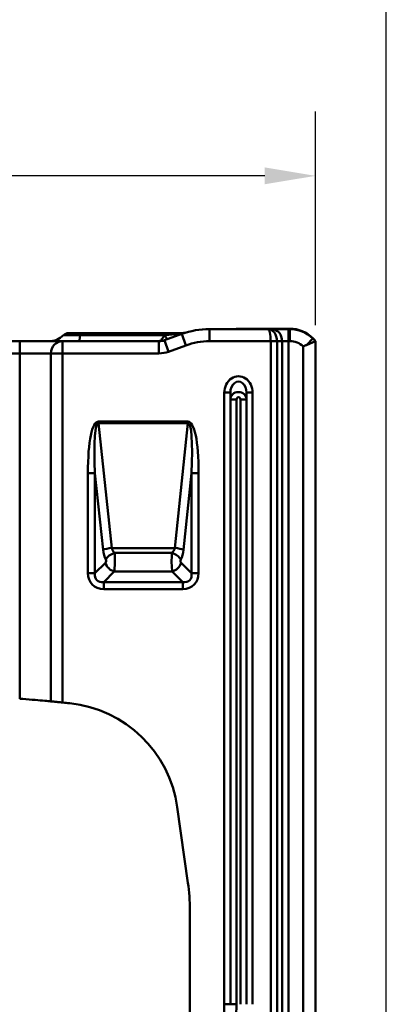
# Model space of a CAD drawing. Units: millimetres. Extents: x 0 to 11298, y 0 to 2970.
# Drawn here: x 8580 to 8670, y 2179 to 2422 of the extents above; entities that cross this region are included whole.
import ezdxf

# ---------------------------------------------------------------- set-up
doc = ezdxf.new("R2010")
doc.units = ezdxf.units.MM
doc.header["$LTSCALE"] = 5
for name, color, linetype, lineweight in [('Bemaßungen(DIN)', 7, 'Continuous', 25), ('Sichtbare Kanten(DIN)', 7, 'Continuous', 50), ('Sichtbare tangentiale Kanten(DIN)', 7, 'Continuous', 50)]:
    doc.layers.add(name, color=color, linetype=linetype, lineweight=lineweight)
doc.styles.add('BemaßungstextDataSheet', font='GIL_____.TTF')
doc.dimstyles.new('BemaßungDataSheet', dxfattribs={"dimscale": 5, "dimtxt": 3, "dimasz": 2.5, "dimexe": 3.175, "dimexo": 0.8, "dimgap": 0.8, "dimtad": 1, "dimdec": 0, "dimrnd": 1e-08, "dimtxsty": 'BemaßungstextDataSheet', "dimcen": 0.09, "dimdle": 10, "dimclrd": 256, "dimclre": 256, "dimclrt": 256, "dimadec": 0, "dimazin": 2, "dimtfac": 1.166667, "dimtdec": 1, "dimtmove": 0, "dimatfit": 3, "dimfxl": 1, "dimtolj": 1, "dimtzin": 0, "dimlwd": -1, "dimlwe": -1, "dimarcsym": 0})

# ---------------------------------------------------------------- blocks, each defined once
blk = doc.blocks.new('*D75')
at = {"layer": 'Bemaßungen(DIN)', "transparency": 16777216}
for p, q in [((8442.54, 2346.45), (8442.54, 2399.15)), ((8652.54, 2346.45), (8652.54, 2399.15)), ((8640.04, 2383.27), (8455.04, 2383.27))]:
    blk.add_line(p, q, dxfattribs=at)
for points in [[(8455.04, 2385.36), (8455.04, 2381.19), (8442.54, 2383.27)], [(8640.04, 2385.36), (8640.04, 2381.19), (8652.54, 2383.27)]]:
    blk.add_solid(points, dxfattribs=at)
at = {"layer": 'Defpoints', "color": 0, "transparency": 16777216}
for p in [(8442.54, 2383.27), (8442.54, 2342.45), (8652.54, 2342.45)]:
    blk.add_point(p, dxfattribs=at)
at = {"layer": 'Bemaßungen(DIN)', "transparency": 16777216, "insert": (8531.84, 2387.27), "char_height": 15, "attachment_point": 7, "style": 'BemaßungstextDataSheet'}
blk.add_mtext('\\A1;210', dxfattribs=at)
blk = doc.blocks.new('*D76')
at = {"layer": 'Bemaßungen(DIN)', "transparency": 16777216}
for p, q in [((8425.04, 2057.95), (8425.04, 2442.29)), ((8670.04, 2057.95), (8670.04, 2442.29)), ((8657.54, 2426.42), (8437.54, 2426.42))]:
    blk.add_line(p, q, dxfattribs=at)
for points in [[(8437.54, 2428.5), (8437.54, 2424.34), (8425.04, 2426.42)], [(8657.54, 2428.5), (8657.54, 2424.34), (8670.04, 2426.42)]]:
    blk.add_solid(points, dxfattribs=at)
at = {"layer": 'Defpoints', "color": 0, "transparency": 16777216}
for p in [(8425.04, 2426.42), (8425.04, 2053.95), (8670.04, 2053.95)]:
    blk.add_point(p, dxfattribs=at)
at = {"layer": 'Bemaßungen(DIN)', "transparency": 16777216, "insert": (8532.19, 2430.42), "char_height": 15, "attachment_point": 7, "style": 'BemaßungstextDataSheet'}
blk.add_mtext('\\A1;245', dxfattribs=at)

msp = doc.modelspace()

# ---------------------------------------------------------------- linework, layer by layer
at = {"layer": 'Sichtbare Kanten(DIN)'}
for p, q in [((8640.81, 2345.45), (8626.38, 2345.45)), ((8630.18, 2345.45), (8633.01, 2345.55)), ((8633.07, 2345.55), (8646.23, 2345.55)), ((8641.73, 2345.45), (8640.81, 2345.45)), ((8645.89, 2345.45), (8641.73, 2345.45)), ((8646.23, 2345.45), (8645.89, 2345.45)), ((8590.33, 2343.92), (8590.32, 2343.91)), ((8591.6, 2344.45), (8594.56, 2344.45)), ((8619.52, 2344.45), (8594.56, 2344.45)), ((8619.54, 2344.24), (8615.27, 2342.69)), ((8651.88, 2343.2), (8652.25, 2342.84)), ((8652.54, 2342.45), (8651.88, 2343.1)), ((8579.54, 2342.45), (8515.54, 2342.45)), ((8590.12, 2342.45), (8579.54, 2342.45)), ((8613.91, 2342.45), (8590.12, 2342.45)), ((8650.3, 2341.52), (8652.54, 2342.45)), ((8652.54, 2045.45), (8652.54, 2342.45)), ((8631.54, 2178.8), (8631.54, 2329.77)), ((8635.54, 2329.77), (8635.54, 2178.8)), ((8621.07, 2208.77), (8618.45, 2227.45)), ((8621.54, 2178.8), (8621.54, 2202.09))]:
    msp.add_line(p, q, dxfattribs=at)
for centre, radius, start, end in [((8626.38, 2325.45), 20, 90, 110), ((8633.07, 2344.05), 1.5, 90, 92), ((8646.23, 2337.55), 8, 45, 90), ((8646.23, 2337.45), 8, 45, 90), ((8586.78, 2347.45), 5, 270, 315), ((8591.6, 2342.65), 1.8, 90, 135), ((8613.91, 2346.45), 4, 270, 290), ((8619.52, 2348.45), 4, 270, 286.5978), ((8651.54, 2342.13), 1, 23.3243, 45), ((8547.54, 1834.18), 421.27, 83.9557, 84.1985), ((8588.74, 2223.27), 30, 8, 83.9557), ((8573.54, 2202.09), 48, 0, 8), ((8557.54, 2178.8), 64, 354, 0)]:
    msp.add_arc(centre, radius, start, end, dxfattribs=at)
for points, knots in [([(8650.3, 2341.52), (8650.27, 2341.51), (8650.24, 2341.49), (8649.99, 2341.39), (8649.77, 2341.3), (8649.55, 2341.19), (8649.54, 2341.19), (8649.54, 2341.19)], [-0.08201741, -0.08201741, -0.08201741, -0.08201741, -0.07252658, -0.07252658, 0, 0, 0.00130432, 0.00130432, 0.00130432, 0.00130432]), ([(8579.54, 2254.23), (8580.55, 2254.15), (8581.62, 2254.07), (8583.59, 2253.9), (8584.49, 2253.82), (8585.91, 2253.7), (8586.52, 2253.64), (8587.05, 2253.59), (8587.15, 2253.58), (8587.24, 2253.57)], [1.2068016, 1.2068016, 1.2068016, 1.2068016, 1.5092485, 1.5092485, 1.8116954, 1.8116954, 2.1130241, 2.1130241, 2.2008057, 2.2008057, 2.2008057, 2.2008057]), ([(8587.24, 2253.57), (8587.27, 2253.57), (8587.31, 2253.57), (8587.5, 2253.55), (8587.73, 2253.52), (8588.27, 2253.47), (8588.6, 2253.44), (8589.34, 2253.37), (8589.75, 2253.33), (8590.12, 2253.29)], [0.0800792, 0.0800792, 0.0800792, 0.0800792, 0.1129729, 0.1129729, 0.2259458, 0.2259458, 0.3395326, 0.3395326, 0.4531195, 0.4531195, 0.4531195, 0.4531195])]:
    msp.add_open_spline(points, degree=3, knots=knots, dxfattribs=at)
at = {"layer": 'Sichtbare tangentiale Kanten(DIN)'}
for p, q in [((8626.38, 2345.45), (8626.38, 2342.45)), ((8645.89, 2345.45), (8645.89, 2342.45)), ((8646.23, 2345.45), (8646.23, 2342.45)), ((8590.32, 2343.91), (8594.44, 2343.91)), ((8594.44, 2343.92), (8590.33, 2343.92)), ((8594.44, 2343.92), (8615.36, 2343.92)), ((8594.44, 2343.91), (8594.44, 2343.92)), ((8615.34, 2343.91), (8594.44, 2343.91)), ((8615.27, 2342.69), (8616.3, 2339.87)), ((8615.36, 2343.92), (8615.34, 2343.91)), ((8619.54, 2344.24), (8620.57, 2341.42)), ((8651.88, 2343.1), (8650.3, 2341.52)), ((8579.54, 2342.45), (8579.54, 2339.45)), ((8590.12, 2339.45), (8590.12, 2342.45)), ((8613.91, 2342.45), (8613.91, 2339.45)), ((8616.3, 2339.87), (8620.57, 2341.42)), ((8626.38, 2342.45), (8641.5, 2342.45)), ((8643.06, 2342.45), (8641.5, 2342.45)), ((8641.5, 2342.45), (8641.5, 2080.05)), ((8643.06, 2342.45), (8644.33, 2342.45)), ((8643.06, 2080.05), (8643.06, 2342.45)), ((8644.33, 2342.45), (8645.89, 2342.45)), ((8644.33, 2342.45), (8644.33, 2080.05)), ((8645.89, 2342.45), (8646.23, 2342.45)), ((8645.89, 2080.05), (8645.89, 2342.45)), ((8649.54, 2341.19), (8649.54, 2045.45)), ((8515.54, 2339.45), (8579.54, 2339.45)), ((8579.54, 2339.45), (8587.24, 2339.45)), ((8579.54, 2339.45), (8579.54, 2254.23)), ((8590.12, 2339.45), (8587.24, 2339.45)), ((8587.24, 2339.45), (8587.24, 2253.57)), ((8590.12, 2339.45), (8613.91, 2339.45)), ((8590.12, 2253.29), (8590.12, 2339.45)), ((8630.04, 2329.77), (8631.54, 2329.77)), ((8630.04, 2329.77), (8630.04, 2178.8)), ((8631.54, 2328.04), (8633.04, 2328.04)), ((8633.04, 2178.8), (8633.04, 2328.04)), ((8634.04, 2328.04), (8634.04, 2178.8)), ((8635.54, 2328.04), (8634.04, 2328.04)), ((8637.04, 2329.77), (8635.54, 2329.77)), ((8637.04, 2178.8), (8637.04, 2329.77)), ((8621.05, 2322.63), (8599.03, 2322.63)), ((8599.03, 2322.27), (8599.03, 2322.63)), ((8602.27, 2291.42), (8599.03, 2322.27)), ((8599.03, 2322.27), (8621.05, 2322.27)), ((8621.05, 2322.27), (8617.81, 2291.42)), ((8621.05, 2322.27), (8621.05, 2322.63)), ((8598.12, 2309.87), (8596.39, 2309.87)), ((8596.39, 2309.87), (8596.39, 2285.19)), ((8598.12, 2309.87), (8600.11, 2290.98)), ((8598.12, 2285.19), (8598.12, 2309.87)), ((8619.97, 2290.98), (8621.96, 2309.87)), ((8621.96, 2309.87), (8621.96, 2285.19)), ((8623.69, 2309.87), (8621.96, 2309.87)), ((8623.69, 2285.19), (8623.69, 2309.87)), ((8617.81, 2291.42), (8602.27, 2291.42)), ((8602.95, 2290.21), (8617.13, 2290.21)), ((8600.72, 2287.79), (8598.12, 2285.19)), ((8621.96, 2285.19), (8619.36, 2287.79)), ((8598.12, 2285.19), (8596.39, 2285.19)), ((8600.28, 2283.02), (8602.88, 2285.62)), ((8617.2, 2285.62), (8602.88, 2285.62)), ((8617.2, 2285.62), (8619.8, 2283.02)), ((8621.96, 2285.19), (8623.69, 2285.19)), ((8619.8, 2283.02), (8600.28, 2283.02)), ((8600.28, 2283.02), (8600.28, 2281.29)), ((8619.8, 2283.02), (8619.8, 2281.29)), ((8600.28, 2281.29), (8619.8, 2281.29)), ((8630.04, 2178.8), (8631.54, 2178.8)), ((8631.54, 2178.8), (8633.04, 2178.8))]:
    msp.add_line(p, q, dxfattribs=at)
for centre, radius, start, end in [((8626.38, 2325.45), 17, 90, 110), ((8646.23, 2337.45), 5, 48.4907, 90), ((8613.91, 2346.45), 7, 270, 290), ((8557.54, 2178.8), 72.5, 354, 0), ((8557.54, 2178.8), 75.5, 354, 0)]:
    msp.add_arc(centre, radius, start, end, dxfattribs=at)
for centre, major_axis, ratio, start_param, end_param in [((8633.05, 2344.55), (-0.035, 0.999), 0.043593, 5.832596, 6.283185), ((8633.07, 2344.55), (0, 1), 0.043619, 5.832158, 6.283185), ((8640.81, 2342.45), (0, 3), 0.750555, 4.712389, 6.283185), ((8640.81, 2342.45), (0, -3), 0.23094, 1.570796, 3.141593), ((8641.73, 2342.45), (0, 3), 0.866025, 4.712389, 6.283185), ((8646.23, 2344.55), (0, 1), 0.043619, 5.832107, 6.283185), ((8594.12, 2347.45), (0, -5), 0.090827, 0, 0.785398), ((8594.56, 2342.65), (0, 1.8), 0.090827, 0, 0.785398), ((8614.71, 2346.74), (1.37, -3.76), 0.134658, 5.513879, 6.283185), ((8614.73, 2346.75), (1.37, -3.76), 0.134535, 5.513926, 6.283185), ((8618.17, 2348), (1.37, -3.76), 0.520778, 5.830174, 6.283185), ((8651.18, 2342.5), (0.707, 0.707), 0.030858, 5.904278, 6.283185), ((8651.54, 2342.13), (0.707, 0.707), 0.030858, 5.904873, 6.283185), ((8590.12, 2339.45), (0, 3), 0.962091, 0, 1.570796), ((8633.54, 2329.77), (0, 4.04), 0.866025, 4.712389, 7.853982), ((8633.54, 2329.77), (0, 2.74), 0.729285, 4.712389, 7.853982), ((8633.54, 2328.04), (-2, 0), 0.938194, 3.141593, 6.283185), ((8633.54, 2328.04), (0, 0.577), 0.866025, 4.712389, 7.853982), ((8601.58, 2297.53), (-2.64, 25.1), 0.178332, 6.264424, 7.320952), ((8601.58, 2297.53), (-2.6, 24.74), 0.100494, 6.264424, 7.320952), ((8618.5, 2297.53), (2.64, 25.1), 0.178332, 5.245419, 6.301946), ((8618.5, 2297.53), (2.6, 24.74), 0.100494, 5.245419, 6.301946), ((8602.27, 2290.98), (2.49, 0.26), 0.178332, 1.552035, 2.608563), ((8602.95, 2291.87), (0, -5), 0.57735, 4.892649, 5.438378), ((8602.95, 2288.55), (-2.22, -1.14), 0.6199, 4.40476, 5.592323), ((8605.11, 2291.87), (-2.89, 0), 0.866025, 0.18026, 0.725989), ((8602.74, 2288.22), (0, 3), 0.096225, 3.665191, 5.438378), ((8617.34, 2288.22), (0, -3), 0.096225, 3.9864, 5.759587), ((8614.97, 2291.87), (2.89, 0), 0.866025, 5.557196, 6.102925), ((8617.13, 2288.55), (-2.22, 1.14), 0.6199, 3.832455, 5.020018), ((8617.81, 2290.98), (2.49, -0.26), 0.178332, 0.53303, 1.589557), ((8617.13, 2291.87), (0, 5), 0.57735, 3.9864, 4.532129), ((8600.57, 2288.22), (0, -0.5), 0.57735, 0.523599, 2.296786), ((8602.88, 2287.79), (-1.77, 1.77), 0.774597, 0.911738, 2.229854), ((8617.2, 2287.79), (-1.77, -1.77), 0.774597, 0.911738, 2.229854), ((8619.51, 2288.22), (0, 0.5), 0.57735, 0.844807, 2.617994), ((8601.58, 2286.49), (-4.11, -4.11), 0.774597, 5.624127, 6.942243), ((8601.58, 2286.49), (-3.01, -3.01), 0.586816, 5.624127, 6.942243), ((8618.5, 2286.49), (3.01, -3.01), 0.586816, 5.624127, 6.942243), ((8618.5, 2286.49), (4.11, -4.11), 0.774597, 5.624127, 6.942243)]:
    msp.add_ellipse(centre, major_axis=major_axis, ratio=ratio, start_param=start_param, end_param=end_param, dxfattribs=at)
for points, knots in [([(8615.34, 2343.91), (8615.3, 2343.86), (8615.26, 2343.8), (8615.1, 2343.58), (8614.97, 2343.42), (8614.74, 2343.14), (8614.63, 2343.02), (8614.45, 2342.82), (8614.37, 2342.74), (8614.22, 2342.61), (8614.16, 2342.56), (8614.05, 2342.49), (8614.01, 2342.47), (8613.95, 2342.45), (8613.93, 2342.45), (8613.91, 2342.45)], [-0.1098758, -0.1098758, -0.1098758, -0.1098758, -0.1002762, -0.1002762, -0.0709359, -0.0709359, -0.0483663, -0.0483663, -0.031546, -0.031546, -0.0175256, -0.0175256, -0.0067406, -0.0067406, 0, 0, 0, 0]), ([(8618.55, 2344.31), (8618.11, 2344.25), (8617.61, 2344.19), (8616.53, 2344.06), (8615.95, 2343.99), (8615.36, 2343.92)], [-0.384549, -0.384549, -0.384549, -0.384549, -0.1968778, -0.1968778, 0, 0, 0, 0]), ([(8619.52, 2344.45), (8619.59, 2344.45), (8619.51, 2344.43), (8619.14, 2344.38), (8618.86, 2344.35), (8618.55, 2344.31)], [-0.2540415, -0.2540415, -0.2540415, -0.2540415, -0.134514, -0.134514, 0, 0, 0, 0])]:
    msp.add_open_spline(points, degree=3, knots=knots, dxfattribs=at)

# ---------------------------------------------------------------- dimensions: what is measured, and where the dimension line sits
at = {"layer": 'Bemaßungen(DIN)'}
dim = msp.add_linear_dim(base=(8425.04, 2426.42), p1=(8670.04, 2053.95), p2=(8425.04, 2053.95), angle=180, dimstyle='BemaßungDataSheet', override={"dimgap": 0.8, "dimdec": 0, "dimtol": 0, "dimlim": 0, "dimtp": 0, "dimtm": 0, "dimtdec": 1, "dimtofl": 0, "dimatfit": 1}, dxfattribs=at)
dim.commit()
dim.dimension.update_dxf_attribs({"geometry": '*D76', "text_midpoint": (8547.54, 2426.42), "dimtype": 160})
dim = msp.add_linear_dim(base=(8442.54, 2383.27), p1=(8652.54, 2342.45), p2=(8442.54, 2342.45), dimstyle='BemaßungDataSheet', override={"dimgap": 0.8, "dimdec": 0, "dimtol": 0, "dimlim": 0, "dimtp": 0, "dimtm": 0, "dimtdec": 1, "dimtofl": 0, "dimatfit": 1}, dxfattribs=at)
dim.commit()
dim.dimension.update_dxf_attribs({"geometry": '*D75', "text_midpoint": (8547.54, 2383.27), "dimtype": 160})

doc.saveas('drawing.dxf')
